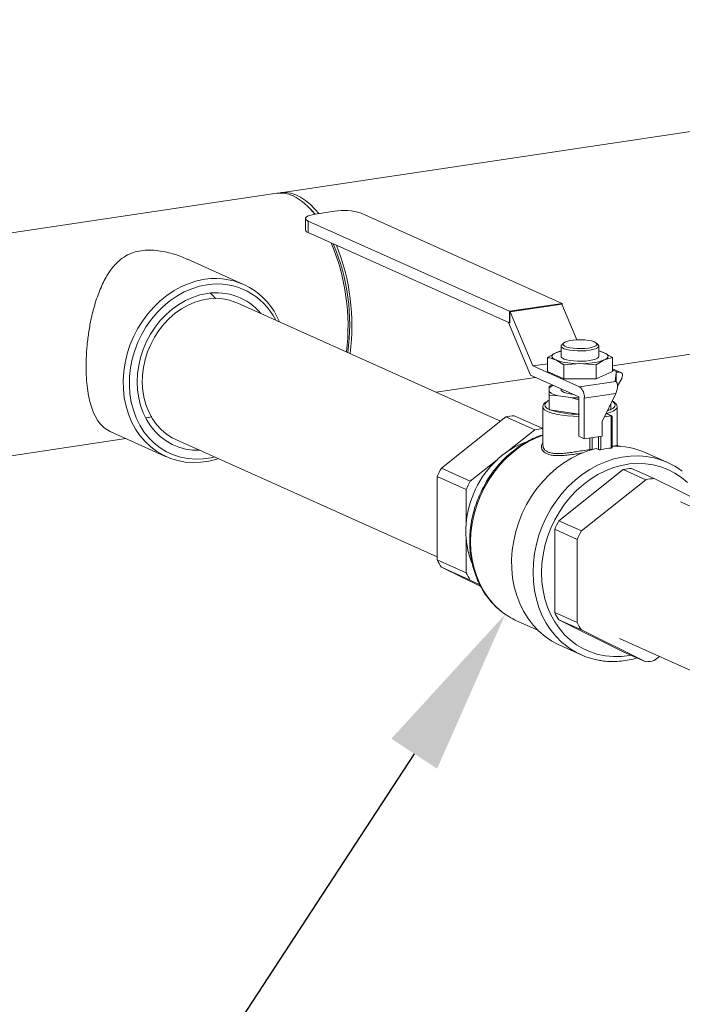
# Model space of a CAD drawing. Extents: x 19 to 29.5, y 3.1 to 8.3.
# Drawn here: x 22.2 to 22.5, y 7.4 to 7.9 of the extents above; entities that cross this region are included whole.
import ezdxf
from ezdxf import colors
from ezdxf.entities.mleader import LeaderData, LeaderLine
from ezdxf.math import Vec2, Vec3

# ---------------------------------------------------------------- set-up
doc = ezdxf.new("R2010")
doc.units = 0
doc.header["$MEASUREMENT"] = 0
doc.layers.get('0').update_dxf_attribs({"linetype": 'CONTINUOUS'})
doc.layers.add('D7', color=7, linetype='CONTINUOUS')

# ---------------------------------------------------------------- blocks, each defined once
blk = doc.blocks.new('A$C52CD38DD')
at = {"color": 7, "linetype": 'Continuous', "lineweight": 15}
for p, q in [((10.85435842397437, 6.118309673704083), (10.22845479080423, 6.024781366130547)), ((10.22633308357315, 6.02446432102013), (10.03137176356121, 5.995331398096095)), ((10.24525895949388, 6.015239951531482), (10.2434806813225, 6.017040503091215)), ((10.24525895949388, 6.015239951531482), (10.24715329751821, 6.013181589483882)), ((10.25752013325831, 6.014730751123093), (10.24720627866276, 6.013189559614114)), ((10.24193210984731, 6.010825214416109), (10.24193210984731, 6.004580397541911)), ((10.24334531912216, 6.009460159079584), (10.35213777877881, 5.960689833637087)), ((10.24334531912216, 6.009460159079584), (10.24334531912216, 6.003215342205387)), ((10.38072189008649, 5.964961135819117), (10.27192943042983, 6.013731461261614)), ((10.24334531912216, 6.003215342205387), (10.35213777877881, 5.95444501676289)), ((10.20834697665562, 5.975247639204596), (10.17806056690234, 5.988824665267005)), ((10.34742039392023, 5.901342976657553), (10.2052569899424, 5.965073087180777)), ((10.35213777877881, 5.960689833637087), (10.38072189008649, 5.964961135819117)), ((10.35243246033869, 5.960405193107874), (10.38042720852662, 5.964588427203676)), ((10.38059734300453, 5.964512158003741), (10.35260259481661, 5.960328923907937)), ((10.38042720852662, 5.964588427203676), (10.38059734300453, 5.964512158003741)), ((10.38059734300453, 5.964512158003741), (10.38869349830948, 5.945242179865723)), ((10.38072189008649, 5.964961135819117), (10.38072189008649, 5.964215718588235)), ((10.35213777877881, 5.960689833637087), (10.35213777877881, 5.95444501676289)), ((10.35243246033869, 5.960405193107874), (10.35243246033869, 5.954489050806004)), ((10.35243246033869, 5.960405193107874), (10.35260259481661, 5.960328923907937)), ((10.35260259481661, 5.960328923907937), (10.36485227722669, 5.931172972305088)), ((10.40787521901614, 5.931175599040543), (10.57741913395239, 5.956510418305076)), ((10.36365425308762, 5.926122564104624), (10.35166587994738, 5.954656563221697)), ((10.35213777877881, 5.95444501676289), (10.35243246033869, 5.954489050806004)), ((10.38013419887686, 5.94191692247869), (10.38013419887686, 5.936329454749146)), ((10.38149095594262, 5.943540086055428), (10.38050747687492, 5.942624855656199)), ((10.40017705822894, 5.942624855656199), (10.39919357916124, 5.943540086055428)), ((10.400550336227, 5.936329454749146), (10.400550336227, 5.94191692247869)), ((10.37280931608772, 5.935721496552731), (10.37719255395377, 5.938294406528836)), ((10.37280931608772, 5.935721496552731), (10.37280931608772, 5.928112590440993)), ((10.37719255395377, 5.938294406528836), (10.38013419887686, 5.93920510163754)), ((10.38157579181982, 5.931791592993353), (10.37719255395377, 5.934364502969457)), ((10.40349198115009, 5.934364502969457), (10.39910874328404, 5.931791592993351)), ((10.400550336227, 5.939291619294487), (10.40349198115009, 5.938294406528836)), ((10.40349198115009, 5.938294406528836), (10.40787521901614, 5.935721496552731)), ((10.40787521901614, 5.935721496552731), (10.40349198115009, 5.934364502969457)), ((10.40787521901614, 5.935721496552731), (10.40787521901614, 5.928112590440993)), ((10.37280931608772, 5.932361986617403), (10.36485227722669, 5.931172972305088)), ((10.36485227722669, 5.931172972305088), (10.39012578616931, 5.919843168198305)), ((10.39034226755193, 5.932399551189766), (10.38157579181982, 5.931791592993353)), ((10.38157579181982, 5.931791592993353), (10.38157579181982, 5.924182686881613)), ((10.39910874328404, 5.931791592993351), (10.39034226755193, 5.932399551189766)), ((10.39910874328404, 5.931791592993351), (10.39910874328404, 5.924182686881613)), ((10.41245803793982, 5.927580413675619), (10.40787521901614, 5.929634835195799)), ((10.31262315018096, 5.916942154275397), (10.36625560235524, 5.924956411130678)), ((10.38978551721347, 5.914408238868631), (10.36365425308762, 5.926122564104624)), ((10.37280931608772, 5.928112590440993), (10.38157579181982, 5.924182686881613)), ((10.38157579181982, 5.924182686881613), (10.39910874328404, 5.924182686881613)), ((10.39910874328404, 5.924182686881613), (10.40787521901614, 5.928112590440993)), ((10.41062624957015, 5.927738270599793), (10.40787521901614, 5.928971523858749)), ((10.40998960551106, 5.927344490942875), (10.40930413801855, 5.922912359375573)), ((10.41062624957015, 5.927738270599793), (10.40988545229904, 5.927627573822605)), ((10.40998960551106, 5.922535921269809), (10.40998960551106, 5.927344490942875)), ((10.40999287284078, 5.92253301706733), (10.40999287284078, 5.927386760003976)), ((10.41288694620692, 5.92443675202445), (10.4107013990566, 5.920426983851709)), ((10.37366908871597, 5.92018681530989), (10.37366908871597, 5.919235543923534)), ((10.37366908871597, 5.919235543923534), (10.37366908871597, 5.917269162618885)), ((10.38013419887686, 5.918734806515982), (10.38013419887686, 5.918252353271209)), ((10.39012578616931, 5.919843168198305), (10.40964440697438, 5.922759820975703)), ((10.40964440697438, 5.922759820975703), (10.40930413801855, 5.922912359375573)), ((10.37366908871597, 5.917269162618885), (10.37366908871597, 5.91520389424743)), ((10.37366908871597, 5.91520389424743), (10.37366908871597, 5.907544028431825)), ((10.37366908871597, 5.91520389424743), (10.37871585809254, 5.915006757800526)), ((10.37871585809254, 5.915006757800526), (10.38529549817536, 5.914023567148201)), ((10.38529549817536, 5.914023567148201), (10.38978551721347, 5.912857075550917)), ((10.38978551721347, 5.914408238868631), (10.38978551721347, 5.893128893569882)), ((10.40964440697438, 5.916304318392097), (10.39267780333808, 5.913769011614379)), ((10.39267780333808, 5.913769011614379), (10.39267780333808, 5.891832317170977)), ((10.40232862442392, 5.901078119916329), (10.40964440697438, 5.916304318392097)), ((10.37026639915762, 5.909049465246078), (10.37026639915762, 5.888314628232921)), ((10.40701544638788, 5.910832712941964), (10.40701544638788, 5.907544028431825)), ((10.4104141701789, 5.90915273914316), (10.41041813594623, 5.909049465246078)), ((10.41041813594623, 5.888320184197493), (10.41041813594623, 5.909049465246078)), ((10.31536306578752, 5.875909340196236), (10.35027163839985, 5.903605096421767)), ((10.35027163839985, 5.903605096421767), (10.36588147674881, 5.896607397327671)), ((10.37026639915762, 5.897290422762438), (10.35470305403055, 5.904267279515345)), ((10.37366908871597, 5.907544028431825), (10.37401660071719, 5.907492099975729)), ((10.37401660071719, 5.907492099975729), (10.38978551721347, 5.905135762683523)), ((10.37401660071719, 5.907492099975729), (10.37416136322809, 5.907430867710193)), ((10.40352334513627, 5.903564669313322), (10.4072629040379, 5.904123468777978)), ((10.4072629040379, 5.904123468777978), (10.40440697320967, 5.905403747543378)), ((10.40761995281406, 5.904096070457854), (10.40445941783032, 5.905512899530528)), ((10.40531309801876, 5.907289647799686), (10.40666793438666, 5.907492099975729)), ((10.40666793438666, 5.907492099975729), (10.40701544638788, 5.907544028431825)), ((10.4072629040379, 5.886779436497633), (10.4072629040379, 5.904123468777978)), ((10.40777330747165, 5.886953886205704), (10.40777330747165, 5.903859264519296)), ((10.40232862442392, 5.893274432082951), (10.40232862442392, 5.901078119916329)), ((10.04897249088009, 5.877545035217045), (10.14480318457737, 5.891864943458685)), ((10.13628904979191, 5.895681725666376), (10.16658934806632, 5.88209847355027)), ((10.36588147674881, 5.896607397327671), (10.35137860684917, 5.885101113362078)), ((10.39267780333808, 5.891832317170977), (10.38978551721347, 5.893128893569882)), ((10.39267780333808, 5.891832317170977), (10.40232862442392, 5.893274432082951)), ((10.39571490253778, 5.886051772300435), (10.39571490253778, 5.892286148612474)), ((10.39687213204718, 5.892459072544776), (10.39687213204718, 5.885970032262021)), ((10.40026950628694, 5.885974598640509), (10.40026950628694, 5.892966739613632)), ((10.40166395440032, 5.893175110942909), (10.40166395440032, 5.885942789678472)), ((10.17212927126156, 5.891174749095013), (10.31314735797217, 5.827958070256614)), ((10.39903603132204, 5.886527550340041), (10.40026950628694, 5.885974598640509)), ((10.41211762281945, 5.88762871083672), (10.41041813594623, 5.888390569959622)), ((10.43760337128122, 5.879000477317362), (10.42603422678281, 5.884186782912984)), ((10.33097290413648, 5.868911641102141), (10.31536306578752, 5.875909340196236)), ((10.34547577403612, 5.880417925067734), (10.33097290413648, 5.868911641102141)), ((10.4182057479134, 5.875799800639369), (10.430412896704, 5.870327485543987)), ((10.31314735797217, 5.871297829844728), (10.32875719632113, 5.864300130750633)), ((10.31314735797217, 5.826339040717874), (10.31314735797217, 5.871297829844728)), ((10.4137743322827, 5.875137617545791), (10.37886575967036, 5.847441861320259)), ((10.4259814810733, 5.869665302450407), (10.4137743322827, 5.875137617545791)), ((10.4259814810733, 5.869665302450407), (10.39107290846097, 5.841969546224878)), ((10.45986072509492, 5.855764907004026), (10.430412896704, 5.870327485543987)), ((10.32875719632113, 5.864300130750633), (10.32875719632113, 5.845621868628802)), ((10.45682311099516, 5.852299080298593), (10.44476104822907, 5.857706355108506)), ((10.37886575967036, 5.847441861320259), (10.39107290846097, 5.841969546224878)), ((10.38885720064561, 5.837358035873372), (10.37665005185501, 5.842830350968752)), ((10.37665005185501, 5.842830350968752), (10.37665005185501, 5.797871561841898)), ((10.32875719632113, 5.838019603745611), (10.32875719632113, 5.81934134162378)), ((10.38885720064561, 5.837358035873372), (10.38885720064561, 5.792399246746516)), ((10.32875719632113, 5.81934134162378), (10.31314735797217, 5.826339040717874)), ((10.31536306578752, 5.822389713459946), (10.33097290413648, 5.815392014365852)), ((10.33669296231752, 5.811841625181792), (10.31536306578752, 5.822389713459946)), ((10.33097290413648, 5.815392014365852), (10.33617116727401, 5.812821362492755)), ((10.37665005185501, 5.797871561841898), (10.38885720064561, 5.792399246746516)), ((10.35605870016175, 5.793432733360806), (10.36757615232421, 5.788269600805441)), ((10.37886575967036, 5.79392223458397), (10.4137743322827, 5.776659201682644)), ((10.39107290846097, 5.788449919488588), (10.37886575967036, 5.79392223458397)), ((10.39107290846097, 5.788449919488588), (10.4259814810733, 5.771186886587262)), ((10.3794048748581, 5.780170214598987), (10.39097401935651, 5.774983909003364)), ((10.41163332954823, 5.783808017022743), (10.51143608769692, 5.739067664517325)), ((10.4137743322827, 5.776659201682644), (10.4259814810733, 5.771186886587262)), ((10.430412896704, 5.77184906968084), (10.43326414118362, 5.774111189445055))]:
    blk.add_line(p, q, dxfattribs=at)
at = {"color": 7, "linetype": 'Continuous', "lineweight": 15, "flags": 128}
for points in [[(10.24901351776481, 6.013459613989319), (10.24708872922394, 6.015770242459237), (10.24453003176436, 6.018401596885425), (10.24191276127032, 6.020610144194013), (10.2392579904649, 6.022378102460673), (10.23658709400165, 6.023691237124986), (10.23392157636841, 6.024538975598743), (10.2312828987459, 6.02491449239022), (10.22869230621479, 6.024814764059009), (10.22740003207653, 6.024581860158731)], [(10.24720627866276, 6.013189559614114), (10.24552544520501, 6.012877820298931), (10.24411188858422, 6.012487200490787), (10.24301993098857, 6.012032711489844), (10.2422915357361, 6.011531819053531), (10.24195469464788, 6.01100377219727), (10.24202235233802, 6.010468863465615), (10.24249190875942, 6.009947649101147), (10.24334531912216, 6.009460159079584)], [(10.1946229063078, 5.881091128363831), (10.19385490113771, 5.880843583035128), (10.18960372166717, 5.87974855814603), (10.18533260305477, 5.879110328114932), (10.18108142358422, 5.87893485192367), (10.17688987537283, 5.879223767946169), (10.17279709377687, 5.879974378651363), (10.16884129199537, 5.881179675789344), (10.16505940428376, 5.882828405825485), (10.16148674110859, 5.88490517501166), (10.15815665946334, 5.887390593113537), (10.1551002514231, 5.890261454451954), (10.15234605384623, 5.893490954568108), (10.14991978193342, 5.897048940489558), (10.14784408913181, 5.900902192260398), (10.1461383556258, 5.905014733107048), (10.14481850738958, 5.909348165343687), (10.14389686749051, 5.9138620288811), (10.14338204103199, 5.918514178991632), (10.14327883480997, 5.923261179803156), (10.14358821243313, 5.928058709848102), (10.14430728532595, 5.932861975881067), (10.14542933969859, 5.937626131101268), (10.14694389923168, 5.94230669387505), (10.14883682289095, 5.946859963048897), (10.1510904369582, 5.951243425975349), (10.15368370004608, 5.955416155442119), (10.15659239955589, 5.959339191798456), (10.15978937774398, 5.962975906710906), (10.16324478528639, 5.966292345152192), (10.16692635997392, 5.969257542430153), (10.17079972793566, 5.971843813296729), (10.17482872457855, 5.97402701043768), (10.17897573224651, 5.975786749929526), (10.18320203144629, 5.977106601558766), (10.18746816236097, 5.977974242226354), (10.18746816236097, 5.977974242226354)], [(10.18869313060197, 5.975058647066071), (10.18450326316988, 5.974199329126318), (10.18035503652269, 5.972882093051901), (10.17628967760052, 5.97112003012672), (10.17234758976676, 5.968930652523765), (10.16856795126138, 5.966335719261274), (10.1649883258299, 5.963361019951835), (10.16164428939809, 5.960036118493623), (10.15856907650236, 5.956394059251107), (10.1557932499901, 5.952471038645307), (10.15334439727225, 5.948306045417489), (10.15124685614734, 5.943940473141561), (10.14952147292142, 5.939417708836114), (10.14818539522814, 5.934782701764757), (10.14725190160788, 5.93008151671013), (10.14673026953963, 5.925360876161403), (10.14662568323725, 5.920667695965188), (10.14693918212638, 5.916048619054777), (10.14766765051423, 5.911549551891714), (10.14880384855467, 5.907215208226756), (10.15033648420112, 5.903088664714536), (10.15225032543197, 5.899210932798406), (10.15452635163323, 5.895620551120292), (10.15714194263395, 5.89235320250636), (10.16007110351568, 5.889441359335056), (10.1632847229616, 5.886913960812018), (10.16675086257785, 5.884796125359248), (10.17043507431172, 5.883108900976953), (10.17430074281177, 5.881869056059067), (10.17830944932775, 5.881088912741404), (10.18242135353329, 5.880776224438749), (10.18659558947706, 5.880934098787939), (10.19079067172689, 5.881560966762759), (10.19263170532898, 5.881983759342715)], [(10.18869313060197, 5.970325733224573), (10.18473807540006, 5.969503546351696), (10.18082635261058, 5.968227995612862), (10.17700081988701, 5.966513056208896), (10.1733033905664, 5.96437751737478), (10.16977457445813, 5.96184477652087), (10.16645303400994, 5.958942582885976), (10.16337516071405, 5.955702733510879), (10.16057467639437, 5.952160724863321), (10.15808226374316, 5.948355363931251), (10.155925230155, 5.944328343045367), (10.15412720854124, 5.940123783089202), (10.15270789840298, 5.9357877501015), (10.15168284999908, 5.931367750567043), (10.15106329397436, 5.926912210925677), (10.15085601831429, 5.922469947002094), (10.15106329397436, 5.918089629169446), (10.15168284999908, 5.913819249106545), (10.15270789840298, 5.909705593990996), (10.15412720854124, 5.905793733889082), (10.155925230155, 5.902126527958689), (10.15808226374316, 5.898744154875406), (10.16057467639437, 5.895683672626534), (10.16337516071405, 5.892978612496044), (10.16645303400994, 5.890658611688794), (10.16977457445813, 5.88874908861912), (10.1733033905664, 5.887270964421367), (10.17700081988701, 5.88624043373356), (10.18082635261058, 5.885668787265573), (10.1846547951264, 5.885559710358375)], [(10.2052569899424, 5.965073087180777), (10.20427385613906, 5.965491735624568), (10.20078589232058, 5.966644024940303), (10.19715615192747, 5.96734470122305), (10.19342719034713, 5.967585549684026), (10.18964272624467, 5.96736374659524), (10.18584712900153, 5.966681892395108), (10.18208489852502, 5.9655479812007), (10.17840014352765, 5.963975307084031), (10.17483606439277, 5.961982308211205), (10.17143444668954, 5.959592350671791), (10.16823517127543, 5.956833454532777), (10.16527574672953, 5.953737965328916), (10.16259086959882, 5.950342174840886), (10.16021201761284, 5.946685895607358), (10.15816708063613, 5.942811994159378), (10.15648003368504, 5.938765888449485), (10.15517065584258, 5.934595015367732), (10.15425429836678, 5.930348274587541), (10.15374170471123, 5.926075455261726), (10.15363888456784, 5.921826652290207), (10.1539470434088, 5.917651679003107), (10.15466256835345, 5.913599483145003), (10.15577707052602, 5.909717573007372), (10.15727748340755, 5.906051460437315), (10.15914621602883, 5.902644127252758), (10.16136135920847, 5.899535521319933), (10.16389694241804, 5.896762088201179), (10.16672323826268, 5.894356343864038), (10.16980711100775, 5.89234649346127), (10.17212927126156, 5.891174749095013)], [(10.39493589845571, 5.940843677797407), (10.39664694914228, 5.941173369271858), (10.39801811281241, 5.941596302685955), (10.39897546967773, 5.942089677589873), (10.39946740838182, 5.942626896014838), (10.39946740838182, 5.943178996376503), (10.39897546967773, 5.943716214801466), (10.39801811281241, 5.944209589705384), (10.39664694914228, 5.944632523119481), (10.39493589845571, 5.944962214593932), (10.3929772039381, 5.945180890376012), (10.39087645931788, 5.945276761597704), (10.3887469162813, 5.945244659816632), (10.38670337904465, 5.945086315648126), (10.38485601522932, 5.944810265467293), (10.38330441669676, 5.944431391210838), (10.38213223052549, 5.943970118087989), (10.3814026495754, 5.943451313452199), (10.38115500574436, 5.94290294619567), (10.3814026495754, 5.942354578939142), (10.38213223052549, 5.94183577430335), (10.38330441669676, 5.941374501180505), (10.38485601522932, 5.940995626924046), (10.38670337904465, 5.940719576743213), (10.3887469162813, 5.940561232574707), (10.39087645931788, 5.940529130793637), (10.3929772039381, 5.940625002015331), (10.39493589845571, 5.940843677797407)], [(10.39544630188946, 5.939628846480623), (10.39342653766358, 5.939398359896977), (10.39126255639519, 5.939285638500472), (10.38905554344332, 5.939295953018327), (10.38690869628067, 5.939428821155149), (10.38492239909454, 5.939678030144535), (10.38318952893371, 5.940031927251116), (10.38179111288098, 5.940473964639516), (10.38079253931673, 5.940983473132743), (10.380240500431, 5.941536628679934), (10.38016080894854, 5.942107566342486), (10.38050747687492, 5.942624855656199)], [(10.40017705822894, 5.942624855656199), (10.40022595382238, 5.942577667365883), (10.40054368153997, 5.942012306591931), (10.40038440247753, 5.941442485762856), (10.39975556434701, 5.940894849067316), (10.39868657092048, 5.940395003388538), (10.39722740714246, 5.939966320954923), (10.39544630188946, 5.939628846480623)], [(10.37719255395377, 5.934364502969457), (10.37631409794093, 5.934825545766181), (10.37567566779947, 5.935312320862563), (10.37528818724613, 5.935816499401749), (10.3751582861806, 5.936329454749146), (10.37528818724613, 5.936842410096546), (10.37567566779947, 5.93734658863573), (10.37631409794093, 5.937833363732114), (10.37719255395377, 5.938294406528836)], [(10.38013419887686, 5.936329454749146), (10.380240500431, 5.935949160950388), (10.38079253931673, 5.935396005403199), (10.38179111288098, 5.934886496909971), (10.38318952893371, 5.93444445952157), (10.38492239909454, 5.93409056241499), (10.38690869628067, 5.933841353425604), (10.38905554344332, 5.933708485288783), (10.39126255639519, 5.933698170770928), (10.39342653766358, 5.933810892167433), (10.39544630188946, 5.934041378751077)], [(10.39544630188946, 5.934041378751077), (10.39722740714246, 5.934378853225379), (10.39868657092048, 5.934807535658994), (10.39975556434701, 5.935307381337772), (10.40038440247753, 5.935855018033312), (10.400550336227, 5.936329454749146)], [(10.40349198115009, 5.938294406528836), (10.40437043716293, 5.937833363732114), (10.40500886730438, 5.93734658863573), (10.40539634785772, 5.936842410096546), (10.40552624892325, 5.936329454749146), (10.40539634785772, 5.935816499401749), (10.40500886730438, 5.935312320862563), (10.40437043716293, 5.934825545766179), (10.40349198115009, 5.934364502969457)], [(10.38013419887686, 5.918252353271209), (10.380240500431, 5.917872059472449), (10.38079253931673, 5.917318903925262), (10.38179111288098, 5.916809395432033), (10.38318952893371, 5.916367358043633), (10.38492239909454, 5.916013460937052), (10.38672066515697, 5.915782174458476)], [(10.38978551721347, 5.903855446622986), (10.38963855304887, 5.903856641301624), (10.38658922830019, 5.903945049790821), (10.38362757487696, 5.904152697871879), (10.38082277726242, 5.904474734867451), (10.37824035577435, 5.904903637965131), (10.37594063600478, 5.90542938795101), (10.37397733960884, 5.906039703259394), (10.3723963293622, 5.906720326871257), (10.37123453780262, 5.907455359359442), (10.37051910448263, 5.908227630300685), (10.37026674198722, 5.909019099378192), (10.37026639915762, 5.909049465246078)], [(10.37366908871597, 5.912423092582094), (10.37263959042609, 5.911860311768182), (10.37189228356337, 5.91126844217024), (10.37143908065314, 5.910656918549197), (10.37128720602513, 5.910035488963056), (10.37143908065314, 5.909414059376914), (10.37189228356337, 5.908802535755871), (10.37263959042609, 5.908210666157929), (10.37366908871597, 5.907647885344018)], [(10.41041813594623, 5.909049465246078), (10.41025349736443, 5.90838538282614), (10.40955237899221, 5.90754003509937), (10.40831936787847, 5.906736480724049), (10.40658860383879, 5.905996968646575), (10.40468221575964, 5.90541302195119)], [(10.40701544638788, 5.907647885344016), (10.40804494467776, 5.908210666157929), (10.40879225154049, 5.908802535755871), (10.40924545445071, 5.909414059376914), (10.40939732907873, 5.910035488963056), (10.40924545445071, 5.910656918549197), (10.40879225154049, 5.91126844217024), (10.40804494467777, 5.911860311768182), (10.40762923533265, 5.912110180148083)], [(10.37026639915762, 5.893720694157848), (10.36630441126953, 5.892164234839308), (10.36208815080677, 5.890054835785049), (10.35801461933707, 5.887532903936288), (10.35411961520147, 5.884620602120791), (10.35043736783633, 5.881343523751626), (10.34700023696393, 5.877730467911334), (10.34383842821395, 5.873813186264552), (10.34097972767536, 5.869626104023244), (10.33844925771129, 5.865206017416691), (10.33626925618278, 5.860591770324927), (10.33445888102163, 5.855823912917305), (10.33303404186986, 5.850944345296156), (10.33200726026517, 5.845995949277187), (10.33138755960121, 5.841022211542533), (10.33118038582971, 5.836066841478251)], [(10.39903603132204, 5.886527550340041), (10.39455156024958, 5.885251938570693), (10.39013549931427, 5.883531815845437), (10.38582483476523, 5.881381588869386), (10.3816556701154, 5.878819266640113), (10.37766292376028, 5.875866309615189), (10.37388003652275, 5.872547449972414), (10.3703386915729, 5.868890484468084), (10.36706854906909, 5.864926041628213), (10.3640969977424, 5.860687325222571), (10.3614489255052, 5.856209836170031), (10.35914651100518, 5.851531075204404), (10.35720903787032, 5.846690228791019), (10.355652733201, 5.841727840924655), (10.35449063166162, 5.836685473557612), (10.35373246631015, 5.831605358501999), (10.35338458707993, 5.826530043721688), (10.35344990759647, 5.821502036976344), (10.35392788077476, 5.816563449802221), (10.3548145034012, 5.81175564481145), (10.35610234966221, 5.807118889263883), (10.35778063333826, 5.802692017812937), (10.35983529814274, 5.798512107250076), (10.36224913544891, 5.794614165972089), (10.36500192841889, 5.791030840771974), (10.36807062132764, 5.787792143409206), (10.37142951266378, 5.784925199249422), (10.37505047038981, 5.782454020078807), (10.37890316755903, 5.780399302995933), (10.3794048748581, 5.780170214598987)], [(10.36492953404015, 5.819616490938815), (10.36513403681784, 5.824653285778524), (10.36574585057648, 5.829709461541409), (10.3667599056346, 5.834743121162719), (10.36816779921261, 5.839712554153548), (10.36995786506094, 5.844576582227077), (10.37211527013019, 5.849294900514824), (10.37462213748253, 5.853828411545487), (10.37745769442556, 5.858139549218894), (10.38059844464144, 5.862192590090546), (10.38401836288473, 5.865953949387331), (10.38768911063583, 5.869392459301523), (10.3915802709228, 5.872479627257057), (10.39565960036603, 5.875189872007995), (10.39989329635703, 5.877500735612772), (10.40424627715748, 5.879393069527781), (10.40868247259754, 5.880851193278239), (10.41316512296467, 5.881863024391533), (10.41765708360618, 5.882420178516393), (10.42212113272152, 5.882518038898272), (10.42652027979381, 5.882155794635228), (10.42802553271573, 5.881922897794798)], [(10.44842156833073, 5.868106546536044), (10.44517007899572, 5.870845227472664), (10.44166215442968, 5.873191823802244), (10.43792862239981, 5.875125713551869), (10.43400229331985, 5.876629901628878), (10.42991767191093, 5.877691169174369), (10.42571065397285, 5.878300189730993), (10.42141821093053, 5.878451611204198), (10.41707806492775, 5.878144102896636), (10.41272835732364, 5.87738036720237), (10.40840731350504, 5.876167115858141), (10.40415290696038, 5.874515010960385), (10.40000252556735, 5.87243857126635), (10.39599264302687, 5.869956044602727), (10.39215849833088, 5.867089247503095), (10.38853378608083, 5.863863373483451), (10.38515036037832, 5.860306771640664), (10.38203795489004, 5.856450697519612), (10.37922392154737, 5.852329038438322), (10.3767329901765, 5.847978015684998), (10.37458705117186, 5.843435866204043), (10.37280496312261, 5.838742506568416), (10.37140238708259, 5.833939182191347), (10.37039164894047, 5.829068104860173), (10.36978163109938, 5.824172081777625), (10.36957769441806, 5.819294139370596)], [(10.33118038582971, 5.836066841478251), (10.33138755960121, 5.831173387054635), (10.33200726026517, 5.826384852125114), (10.33303404186986, 5.821743318506824), (10.33445888102163, 5.817289576164095), (10.33626925618278, 5.813062764744776), (10.33844925771129, 5.809100029619598), (10.34097972767536, 5.805436195447326), (10.34383842821395, 5.802103460134408), (10.34700023696393, 5.799131111878598), (10.34799760988185, 5.798318548234979)], [(10.38226641304417, 5.780312213991206), (10.38059844464144, 5.781723178760656), (10.37745769442556, 5.784837579763053), (10.37462213748253, 5.788301287168107), (10.37211527013019, 5.792085599605407), (10.36995786506094, 5.79615915907028), (10.36816779921261, 5.800488210766085), (10.3667599056346, 5.805036882807091), (10.36574585057648, 5.809767483464222), (10.36513403681784, 5.814640813490595), (10.36492953404015, 5.819616490938815)], [(10.36957769441806, 5.819294139370596), (10.36978163109938, 5.814477145172351), (10.37039164894047, 5.809763431101102), (10.37140238708259, 5.805194421445599), (10.37280496312261, 5.800810268826975), (10.37458705117186, 5.796649501336082), (10.3767329901765, 5.792748683947234), (10.37922392154737, 5.789142097183905), (10.38203795489005, 5.78586143586025), (10.38515036037832, 5.782935530545938), (10.38853378608083, 5.78039009420208), (10.39215849833088, 5.778247496214787), (10.39599264302687, 5.776526565812212), (10.40000252556736, 5.775242426592612), (10.40415290696038, 5.77440636361762), (10.40840731350504, 5.774025724238722), (10.41272835732365, 5.774103853528469), (10.41707806492775, 5.774640064883849), (10.41792671570061, 5.774797739120876)]]:
    blk.add_lwpolyline(points, dxfattribs=at)
at = {"color": 7, "linetype": 'Continuous', "lineweight": 15}
for centre, radius, start, end in [((10.22843527082488, 6.009070386443955), 0.01553680832657942, 64.46155498167055, 97.77618025608385), ((10.22047164522606, 5.993833196706861), 0.03272432682726797, 36.157716851566, 63.38200878892442), ((10.26264787410251, 5.984283058083792), 0.03087645927856397, 72.50617563276676, 99.55956276555378), ((10.24371746074386, 6.005014670180437), 0.001837408650355208, 193.6712494456189, 258.3146961631093), ((10.14945698912225, 5.952817567919919), 0.1154317622137958, 352.9889261482107, 22.83439823128893), ((10.15587008706335, 5.953804416354583), 0.1099154384413598, 351.956067028806, 23.22490167051541), ((10.15134380362696, 5.95316444974404), 0.1156501674711164, 352.3922686530157, 21.93563244379622), ((10.19316652011028, 5.94116968595965), 0.03724307510166263, 21.78160985365994, 98.80108157004881), ((10.19418086709988, 5.940254939259582), 0.03523369593088382, 26.32924889097319, 98.96044183088051), ((10.19369944493371, 5.939360646857807), 0.03136717642519696, 39.84511106975851, 99.18388860180902), ((10.38395058409592, 5.922296084075299), 0.01736713254194805, 102.6942071564837, 112.9002253563448), ((10.38900568406568, 5.968437235316557), 0.03606246154435541, 250.8783978870032, 272.1240407060467), ((10.39167885103817, 5.968437235316571), 0.0360624615443691, 267.875959293961, 289.1216021129964), ((10.39673395100793, 5.922296084075269), 0.01736713254197871, 67.09977464367064, 77.30579284351593), ((10.40964804529164, 5.927379524182058), 0.0003433521681034791, 354.1437503936531, 46.25589031096559), ((10.37794844040518, 5.914841897642564), 0.006133268176280211, 109.3877888607401, 134.2449878688312), ((10.38569646114552, 5.914409031299041), 0.007010617947533837, 354.7620086218312, 50.81677645155143), ((10.3803127410867, 5.92532908312204), 0.01044511538185203, 230.501834303133, 261.2059487942448), ((10.39028641747815, 5.97722090872702), 0.06339411059488964, 265.4845199429267, 269.5472801891492), ((10.35853325650439, 5.86347616774583), 0.04097054125080142, 95.3642289581343, 101.6333324488296), ((10.37879610577201, 5.918619282338598), 0.01211023764859887, 244.9529589754118, 246.7548241219162), ((10.38866178247463, 5.95107680951644), 0.04599163396183818, 251.6220498273595, 271.6608330992595), ((10.40005094324917, 5.92307334881224), 0.01692807983850896, 287.493234014466, 293.0097935658195), ((10.40188842933024, 5.918619282342229), 0.01211023765256921, 293.2451758782907, 295.0470410242022), ((10.37414309485335, 5.85647846865176), 0.04097054125077596, 95.36422895812696, 101.63333244883), ((10.3753503507856, 5.849625109895118), 0.04281578364740592, 109.8674594354642, 124.0475687777505), ((10.41121209699977, 5.841198148071786), 0.04575204891160897, 94.95177857209632, 102.0457828348637), ((10.40935101937304, 5.8466548530388), 0.04107280328341568, 66.03451576138283, 92.20141970126744), ((10.37805053909171, 5.845421350546928), 0.04781083085051802, 123.9081943080534, 132.9473532307542), ((10.39600357651329, 5.883111039004259), 0.002954868014545186, 74.11613494492715, 95.6064175619074), ((10.39998855456063, 5.886455206913693), 0.004292651989111098, 185.3927653386415, 190.8721708788778), ((10.42119350608569, 5.842397465069656), 0.04011154970807542, 52.55188199928043, 80.19324519365638), ((10.36916653416158, 5.847220158191316), 0.06097444032699474, 151.9324887165356, 156.7414232335278), ((10.38218129667288, 5.841367456017784), 0.05359323208259094, 133.2270359932505, 175.4468759568011), ((10.42203595038728, 5.835008688869484), 0.04097054125117414, 95.36422895814984, 101.6333324487909), ((10.3847763725105, 5.840222459097248), 0.06097444032694711, 151.932488716539, 156.7414232335348), ((10.43424309917784, 5.829536373774486), 0.04097054125078806, 95.36422895814208, 101.6333324488379), ((10.37771041653874, 5.841820736187207), 0.04910057410573313, 175.5599913425177, 184.4400086574847), ((10.43266922804415, 5.818752679315462), 0.06097444032670002, 151.9324887165185, 156.7414232335329), ((10.44487637683539, 5.813280364219775), 0.06097444032739925, 151.9324887165407, 156.7414232335039), ((10.37239200128029, 5.841266328312546), 0.04375542736892778, 184.2553519534376, 201.7390223017506), ((10.35108796479112, 5.845028812613359), 0.0422941747678718, 206.2251354384906, 212.3626990863633), ((10.36669780314032, 5.838031113519399), 0.04229417476814833, 206.2251354385127, 212.3626990863446), ((10.37177865197108, 5.828461922325396), 0.03839480387245772, 231.7289969479788, 245.8310202290543), ((10.41459065867427, 5.816561333737564), 0.04229417476823952, 206.2251354385212, 212.3626990863375), ((10.42679780746461, 5.811089018642026), 0.04229417476791916, 206.2251354384991, 212.3626990863633), ((10.40740249222509, 5.81163260642959), 0.04015955003587379, 231.2513277849447, 259.6572075009385), ((10.42215127859941, 5.811977998357197), 0.04097054125122352, 275.3642289581572, 281.6333324487909)]:
    blk.add_arc(centre, radius, start, end, dxfattribs=at)
for centre, major_axis, ratio, start_param, end_param in [((10.40846672280883, 5.923776241377745), (0.00463973794020383, 0.003287074865244785), 0.4975457523120035, 5.489841656546886, 7.060637983341909), ((10.40709238980562, 5.917448356391132), (0.002593050747272712, 0.005292221512848669), 0.4743401119599945, 4.72859996582317, 6.299396292617971), ((10.40675250060415, 5.903366252660806), (0.0009817198770164907, 0.0006357581930387658), 0.4400614378214056, 6.005562637253806, 7.052760188448476)]:
    blk.add_ellipse(centre, major_axis=major_axis, ratio=ratio, start_param=start_param, end_param=end_param, dxfattribs=at)
for points, knots in [([(10.17800699475219, 5.988704301392652), (10.17669444756198, 5.98931887864709), (10.17281554277773, 5.991135107937982), (10.16707904818949, 5.992700387809077), (10.16111720876514, 5.993664810612355), (10.15636044345443, 5.993843824231345), (10.15182221710743, 5.993358895142951), (10.14752905257985, 5.992127706160353), (10.14361008504127, 5.990090202417255), (10.14036470925111, 5.987476751044037), (10.13771549721995, 5.984594450796717), (10.1347672250904, 5.980555958779538), (10.13160147148413, 5.974691319202201), (10.128980902788, 5.967820792145137), (10.12718603670485, 5.961716394647045), (10.12585813079322, 5.956246562935164), (10.12465210038406, 5.949829030207882), (10.12372196861224, 5.942535730529867), (10.12321953781707, 5.9350862978926), (10.12319097264858, 5.928130053532659), (10.12358330649362, 5.921778414625555), (10.12432140317606, 5.916192222522993), (10.12541582222638, 5.911150508344063), (10.12704398069971, 5.906103991042059), (10.1294116441996, 5.901474919049603), (10.13245561890245, 5.897772439255556), (10.13510028507005, 5.896396666248716), (10.13632829489027, 5.895757847337087)], [0, 0, 0, 0, 0.02528363315865968, 0.0747194511210048, 0.1036312164963324, 0.1331908465771356, 0.1621666247818254, 0.1922168248553919, 0.2266596296889467, 0.2620574473785242, 0.2910026023532428, 0.3199570257829203, 0.3793532903938719, 0.4399530181898939, 0.4712493372534045, 0.5025373766427923, 0.5448101616875709, 0.5881906349984636, 0.6305179036766699, 0.6743806711665675, 0.712362312165856, 0.7513921281689789, 0.7906692865040683, 0.8307754816575509, 0.8887209228193554, 0.9483292820705099, 1, 1, 1, 1]), ([(10.19317973944714, 5.967540733792486), (10.19302582518968, 5.96776431932123), (10.19226129758107, 5.96887492020015), (10.19125424677742, 5.969792181229266), (10.19044993486106, 5.970524779796754)], [0, 0, 0, 0, 0.2013194235542275, 1, 1, 1, 1]), ([(10.37719255395377, 5.934364502969457), (10.37607165250873, 5.93479780044958), (10.37460541003776, 5.935364593516656), (10.37315170435105, 5.935653460350787), (10.37280931608772, 5.935721496552731)], [0, 0, 0, 0, 0.7644720891885243, 1, 1, 1, 1]), ([(10.37564398419537, 5.920747714690078), (10.37562447681641, 5.920742962226933), (10.37496373609529, 5.920581990015735), (10.37430671360373, 5.920381442226443), (10.37366908871597, 5.92018681530989)], [0, 0, 0, 0, 0.02952350041905808, 0.9999999999999999, 0.9999999999999999, 0.9999999999999999, 0.9999999999999999]), ([(10.3733907286451, 5.912425255908403), (10.37335381042658, 5.912410954107825), (10.37273845228877, 5.912172569653686), (10.37185517476901, 5.911618952136248), (10.37089358321592, 5.91079118171255), (10.37034543634324, 5.909902039693224), (10.37031150945809, 5.909313931796669), (10.37029696205285, 5.909061758811845)], [0, 0, 0, 0, 0.01855299875343008, 0.30924403232574, 0.6079687028354481, 0.8319021000584741, 0.9999999999999999, 0.9999999999999999, 0.9999999999999999, 0.9999999999999999]), ([(10.41035799959375, 5.909219330848931), (10.41034763860574, 5.909421990174136), (10.41032045713845, 5.909953655476048), (10.40983187208078, 5.910715182665697), (10.40899906694986, 5.911488745705878), (10.40828210498298, 5.911989443594159), (10.40772962215708, 5.912221550005178), (10.40770538075508, 5.912231734185667)], [0, 0, 0, 0, 0.1526241344597638, 0.400400802896867, 0.6709501527855565, 0.9855622125229981, 1, 1, 1, 1]), ([(10.15545233014256, 5.903040933736623), (10.15583037069137, 5.903106762012161), (10.15688110999352, 5.903289727454666), (10.15800349325393, 5.903583654420732), (10.15872205952295, 5.903771830786877)], [0, 0, 0, 0, 0.3597852940692594, 1, 1, 1, 1]), ([(10.37026639915762, 5.893932842968862), (10.36983214423834, 5.893802871215417), (10.36801033302214, 5.893257606239226), (10.36487174452707, 5.891895896156699), (10.36088980240285, 5.889856676456597), (10.35704747506595, 5.887423505780708), (10.35336906730874, 5.884651687497545), (10.34988510824547, 5.881553169328592), (10.34662249313998, 5.878154872393145), (10.34360684384667, 5.874482720660236), (10.34086164651013, 5.870565603625399), (10.33840827757102, 5.866433991796335), (10.3362658850304, 5.862120003706563), (10.33445109569985, 5.857657057363561), (10.33297866552755, 5.853079784106772), (10.33185858747317, 5.848423330674716), (10.33110646649637, 5.843724846115647), (10.33076635002534, 5.839742209330515), (10.33073535160539, 5.837345336477476), (10.33072451187008, 5.836507181909388)], [0, 0, 0, 0, 0.01964699301518957, 0.08242419521528487, 0.1452937046089723, 0.2082413977327038, 0.2712524887438939, 0.3343131272287515, 0.3974113801958831, 0.4605376714698118, 0.5236848072512216, 0.5868477213901779, 0.650023050375431, 0.7132086149944576, 0.7764026356601091, 0.8396032412379678, 0.902808038260635, 0.9660132632358716, 0.9999999999999999, 0.9999999999999999, 0.9999999999999999, 0.9999999999999999]), ([(10.39196915013644, 5.884155608879921), (10.39187214605249, 5.884139690805068), (10.39066885229495, 5.883942233962834), (10.38832399521089, 5.883571871020724), (10.38497822253381, 5.883101136918135), (10.38171170174925, 5.882759857588848), (10.37860799314605, 5.882616983564239), (10.37582973310063, 5.882757047106635), (10.37350311017248, 5.883200487857094), (10.37170144418665, 5.883959218382747), (10.37043603921562, 5.884955909589275), (10.36969036478697, 5.886168340115727), (10.36946333687616, 5.887532547549633), (10.36963986290316, 5.888784149159433), (10.37010353752166, 5.889548133809619), (10.37026639915762, 5.88981647670572)], [0, 0, 0, 0, 0.007367599634855302, 0.09139189081477413, 0.1754368432021631, 0.2650287228886151, 0.354609487395503, 0.4450937502809951, 0.5355489973848262, 0.6201408826859772, 0.7047397008323928, 0.786381762654035, 0.8680437723278781, 0.9536515343815609, 1, 1, 1, 1]), ([(10.37028260207623, 5.888314900718154), (10.37031444205194, 5.887909287386442), (10.37038158748904, 5.887053913478535), (10.37108320558336, 5.885914816158747), (10.37226908289081, 5.884939116116174), (10.37398080694637, 5.884225408494025), (10.37620883839588, 5.883811735624406), (10.37886442435073, 5.883716373540508), (10.38185706919848, 5.883893922498887), (10.38498804394151, 5.884268169284569), (10.3882257092351, 5.884765092741866), (10.3918157734566, 5.885379015057065), (10.39430361762902, 5.88580826865512), (10.39571490253778, 5.886051772300435)], [0, 0, 0, 0, 0.07696621148284119, 0.1623094803493511, 0.2479704543024291, 0.336312743327854, 0.4279616760626054, 0.5227544089427645, 0.6142951781544895, 0.7084891219804025, 0.7949987271846134, 0.8837084710501141, 1, 1, 1, 1]), ([(10.40775907491458, 5.886953817404761), (10.40776231100727, 5.886942258144861), (10.40777284202251, 5.886904641564026), (10.40766737060029, 5.886850099033213), (10.40748547535918, 5.886802916030323), (10.40732638849274, 5.886786133610828), (10.4072629040379, 5.886779436497632)], [0, 0, 0, 0, 0.1425587021926175, 0.4639199214645772, 0.7860744114578121, 1, 1, 1, 1]), ([(10.40777330747165, 5.887730580716813), (10.40826339152123, 5.887783335480975), (10.40928194354353, 5.887892976820599), (10.41009262395676, 5.888049893557758), (10.41046368994108, 5.888179174369794), (10.41038884418249, 5.888298593315387), (10.41037563315563, 5.888319671956669)], [0, 0, 0, 0, 0.3057469670558124, 0.6354403737123938, 0.9356515706109301, 1, 1, 1, 1]), ([(10.41057880168275, 5.887835207346427), (10.41054997666745, 5.8878456363799), (10.41049805169482, 5.887864423092479), (10.41045727888275, 5.88819002957168), (10.41043914020744, 5.88833488272026)], [0, 0, 0, 0, 0.5551281751659578, 0.9999999999999999, 0.9999999999999999, 0.9999999999999999, 0.9999999999999999]), ([(10.41053935363151, 5.887894988184293), (10.4107252695335, 5.887791221005386), (10.41093640499996, 5.88767337776828), (10.41097080262938, 5.887597702269808), (10.41097491133383, 5.887588663034744)], [0, 0, 0, 0, 0.8805526855340763, 1, 1, 1, 1]), ([(10.40166395440032, 5.885942789678472), (10.4015587413856, 5.885923941900945), (10.40134831512463, 5.885886246304407), (10.40099481491314, 5.885866555702471), (10.40066501274667, 5.885879130787195), (10.40041619203161, 5.885918980971931), (10.40031098101926, 5.885958872995719), (10.40026950628694, 5.885974598640509)], [0, 0, 0, 0, 0.2151956848795613, 0.4303918433260292, 0.6455293868055758, 0.8602658270442096, 1, 1, 1, 1]), ([(10.33072451187008, 5.836507181909388), (10.33073531904405, 5.835673163165971), (10.33076623959417, 5.833286940973252), (10.33110619675985, 5.829397600285674), (10.33185996868893, 5.824902040138419), (10.33298444129005, 5.820547954096639), (10.33446454958993, 5.816370309751981), (10.33628994215696, 5.812402171075842), (10.33844698601366, 5.80867760971744), (10.34091234521419, 5.805217959675527), (10.3436872019914, 5.802082092809185), (10.3459988031318, 5.799829782401268), (10.34745716482125, 5.798748069194296), (10.34781429016506, 5.798483177978522)], [0, 0, 0, 0, 0.05467919233390486, 0.156443369237385, 0.2582126927241123, 0.3599184840066249, 0.4615338957760323, 0.5630296033977771, 0.6643764061624386, 0.7655489582689696, 0.8665302020393413, 0.9673157572421822, 1, 1, 1, 1]), ([(10.40043319551402, 5.772100979184138), (10.40131436872494, 5.771937337439995), (10.40357039893798, 5.771518372457479), (10.40729992255667, 5.77131138962954), (10.41157329054435, 5.771418519167073), (10.41586649085614, 5.771986588436906), (10.41909415104618, 5.772627822879203), (10.42086023958707, 5.773205615334957), (10.42121753152042, 5.773322506747144)], [0, 0, 0, 0, 0.1306958258844523, 0.3346149522736614, 0.5387812622053715, 0.7432528370007578, 0.9480582722065364, 1, 1, 1, 1])]:
    blk.add_open_spline(points, degree=3, knots=knots, dxfattribs=at)

msp = doc.modelspace()

# ---------------------------------------------------------------- block references
at = {"layer": 'D7', "color": 7, "linetype": 'Continuous'}
msp.add_blockref('A$C52CD38DD', (12.10331283876147, 1.81867019785178), dxfattribs=at)

# ---------------------------------------------------------------- leaders
at = {"color": 7, "linetype": 'Continuous'}
ml = msp.add_multileader_mtext('Standard', dxfattribs=at)
ml.set_content('', color=7)
ml.set_leader_properties()
ml.build(insert=Vec2(0, 0))
ml.multileader.update_dxf_attribs({"text_right_attachment_type": 6, "dogleg_length": 0.36, "arrow_head_size": 0.09})
ctx = ml.context
ctx.base_point, ctx.char_height, ctx.arrow_head_size, ctx.landing_gap_size, ctx.plane_origin = Vec3(21.34080960731194, 6.523248526916376), 0.18, 0.09, 0.09, Vec3(22.95132793458944, 7.419140165908253)
ctx.right_attachment, ctx.text_align_type, ctx.attachment_type = 6, 2, 2
notes = []
notes.append((ctx, [(0, (1, 1, 0), (21.68080628573869, 6.433248526916376), (-1, 0), 0.1599966784267514, [(0, [(22.45322473391651, 7.61557255885652)], 0, [])])]))
ctx.mtext.insert, ctx.mtext.alignment, ctx.mtext.flow_direction = Vec3(21.43080960731194, 6.613248526916376), 3, 5
ml = msp.add_multileader_mtext('Standard', dxfattribs=at)
ml.set_content('', color=7)
ml.set_leader_properties()
ml.build(insert=Vec2(0, 0))
ml.multileader.update_dxf_attribs({"text_right_attachment_type": 6, "dogleg_length": 0.36, "arrow_head_size": 0.09})
ctx = ml.context
ctx.base_point, ctx.char_height, ctx.arrow_head_size, ctx.landing_gap_size, ctx.plane_origin = Vec3(21.36773275302467, 6.084967064688758), 0.18, 0.09, 0.09, Vec3(22.64631551377417, 7.711065559555571)
ctx.right_attachment, ctx.text_align_type, ctx.attachment_type = 6, 2, 2
notes.append((ctx, [(0, (1, 1, 0), (21.6051251138537, 5.994967064688758), (-1, 0), 0.05739236082903132, [(0, [(22.64937776115771, 7.479152103953808)], 0, [])])]))
ctx.mtext.insert, ctx.mtext.alignment, ctx.mtext.flow_direction = Vec3(21.45773275302466, 6.174967064688758), 3, 5
for ctx, leaders in notes:
    for number, flags, end, landing, length, lines in leaders:
        leader = LeaderData()
        leader.index, (leader.has_last_leader_line, leader.has_dogleg_vector, leader.attachment_direction) = number, flags
        leader.last_leader_point, leader.dogleg_vector, leader.dogleg_length = Vec3(end), Vec3(landing), length
        for number, points, colour, breaks in lines:
            line = LeaderLine()
            line.index, line.vertices, line.color, line.breaks = number, Vec3.list(points), colors.encode_raw_color(colour), breaks
            leader.lines.append(line)
        ctx.leaders.append(leader)

doc.saveas('drawing.dxf')
